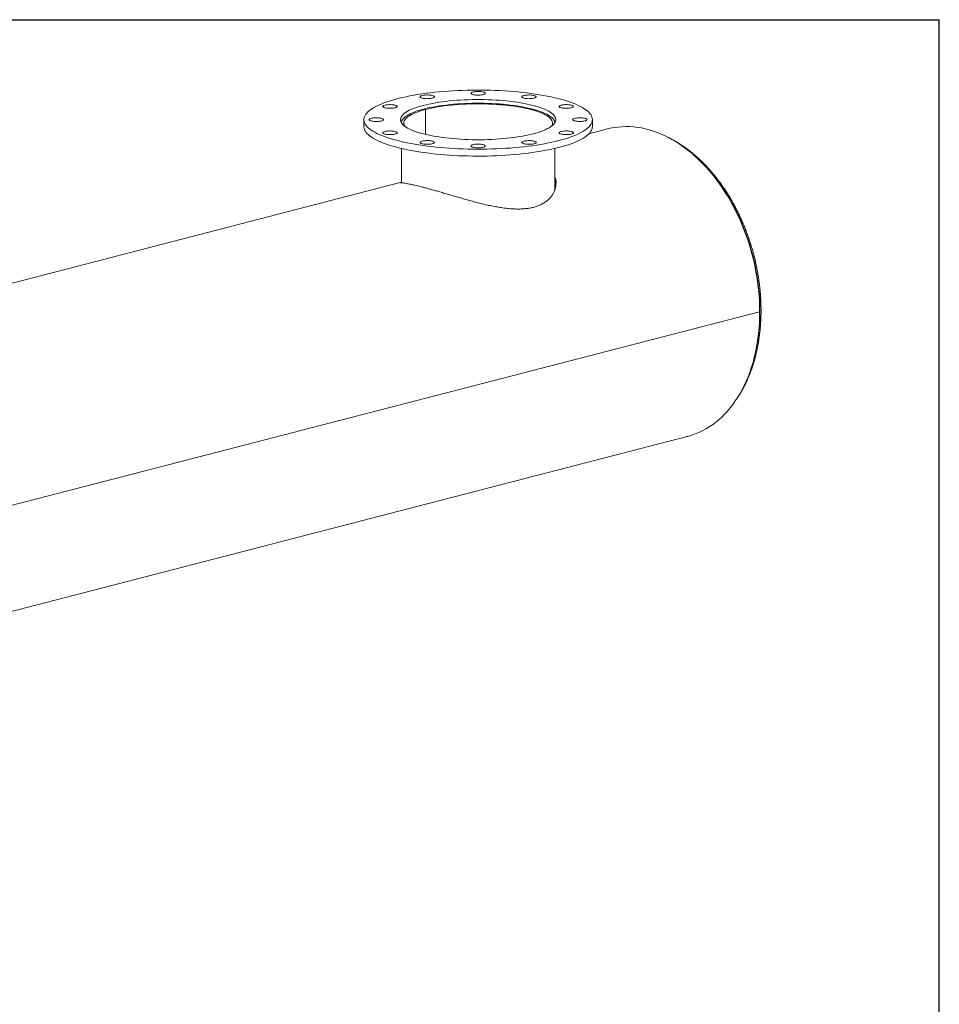
# Model space of a CAD drawing. Units: inches. Extents: x 0.5 to 10.5, y 0.5 to 7.9.
# Drawn here: x 7.3 to 10.5, y 4.4 to 7.9 of the extents above; entities that cross this region are included whole.
import ezdxf

# ---------------------------------------------------------------- set-up
doc = ezdxf.new("R2010")
doc.units = ezdxf.units.IN
doc.header["$MEASUREMENT"] = 0
doc.layers.add('FORMAT', color=7, linetype='Continuous')

msp = doc.modelspace()

# ---------------------------------------------------------------- linework, layer by layer
at = {"color": 7, "linetype": 'Continuous', "lineweight": 15}
for p, q in [((8.701382, 7.560695), (8.695548, 7.562205)), ((8.695963, 7.562098), (8.695963, 7.562312)), ((8.695963, 7.562312), (8.701784, 7.560799)), ((8.701382, 7.47334), (8.701382, 7.560695)), ((8.701784, 7.473244), (8.701784, 7.560799)), ((8.485583, 7.525095), (8.485583, 7.500946)), ((9.285583, 7.500946), (9.285583, 7.525095)), ((9.338413, 7.492415), (9.273397, 7.475587)), ((8.616833, 7.424267), (8.616833, 7.304089)), ((9.154333, 7.280107), (9.154333, 7.424267)), ((8.613024, 7.30467), (5.944301, 6.613954)), ((9.871103, 6.85215), (6.47699, 5.973689)), ((9.871103, 6.852101), (6.47699, 5.97364)), ((9.871103, 6.852101), (9.871009, 6.852125)), ((6.948613, 5.724762), (9.617157, 6.415432))]:
    msp.add_line(p, q, dxfattribs=at)
at = {"color": 8, "linetype": 'Continuous', "lineweight": 15}
for p, q in [((9.154333, 7.316936), (9.154721, 7.317694)), ((9.154333, 7.29872), (9.157054, 7.304553))]:
    msp.add_line(p, q, dxfattribs=at)
at = {"color": 7, "linetype": 'Continuous', "lineweight": 15, "flags": 128}
for points in [[(9.168426, 7.45189), (9.179947, 7.454998), (9.190958, 7.458228), (9.201441, 7.461574), (9.211377, 7.465029), (9.220749, 7.468589), (9.229541, 7.472247), (9.237737, 7.475995), (9.245323, 7.479829), (9.252287, 7.483742), (9.258616, 7.487726), (9.264299, 7.491774), (9.269327, 7.495881), (9.27369, 7.500037), (9.277382, 7.504238), (9.280395, 7.508474), (9.282724, 7.512739), (9.284366, 7.517026), (9.285318, 7.521326), (9.285578, 7.525633), (9.285145, 7.529939), (9.28402, 7.534237), (9.282206, 7.538519), (9.279705, 7.542777), (9.276522, 7.547005), (9.272662, 7.551195), (9.268132, 7.55534), (9.26294, 7.559433), (9.257094, 7.563466), (9.250605, 7.567433), (9.243485, 7.571326), (9.235744, 7.575139), (9.227398, 7.578866), (9.21846, 7.5825), (9.208945, 7.586034), (9.198871, 7.589462), (9.188254, 7.59278), (9.177114, 7.59598), (9.165468, 7.599057), (9.153338, 7.602007), (9.140745, 7.604823), (9.12771, 7.607501), (9.114256, 7.610037), (9.100405, 7.612425), (9.086183, 7.614662), (9.071614, 7.616745), (9.056723, 7.618668), (9.041535, 7.62043), (9.026077, 7.622026), (9.010377, 7.623455), (8.99446, 7.624713), (8.978354, 7.625799), (8.962088, 7.626711), (8.94569, 7.627447), (8.929187, 7.628005), (8.912609, 7.628386), (8.895985, 7.628587), (8.879342, 7.62861), (8.86271, 7.628453), (8.846117, 7.628117), (8.829593, 7.627603), (8.813166, 7.626911), (8.796865, 7.626044), (8.780716, 7.625001), (8.76475, 7.623786), (8.748992, 7.622399), (8.733471, 7.620844), (8.718214, 7.619124), (8.703246, 7.61724), (8.688594, 7.615198), (8.674282, 7.612999), (8.660337, 7.610648), (8.646782, 7.608148), (8.633639, 7.605505), (8.620934, 7.602723), (8.608686, 7.599807), (8.596917, 7.596761), (8.585649, 7.593591), (8.574899, 7.590302), (8.564688, 7.586901), (8.555032, 7.583393), (8.545948, 7.579783), (8.537452, 7.576079), (8.529559, 7.572287), (8.522282, 7.568413), (8.515634, 7.564464), (8.509627, 7.560447), (8.504271, 7.556369), (8.499574, 7.552236), (8.495546, 7.548057), (8.492193, 7.543837), (8.489521, 7.539586), (8.487535, 7.535309), (8.486238, 7.531015), (8.485632, 7.52671), (8.485718, 7.522403), (8.486497, 7.5181), (8.487967, 7.513809), (8.490125, 7.509538), (8.492968, 7.505294), (8.49649, 7.501084), (8.500686, 7.496915), (8.505548, 7.492796), (8.511068, 7.488732), (8.517237, 7.484731), (8.524043, 7.4808), (8.531475, 7.476946), (8.53952, 7.473175), (8.548164, 7.469495), (8.557393, 7.46591), (8.567189, 7.462428), (8.577537, 7.459054), (8.588418, 7.455794), (8.599813, 7.452655), (8.611704, 7.449641), (8.624068, 7.446758), (8.636885, 7.44401), (8.650133, 7.441402), (8.663788, 7.43894), (8.677827, 7.436626), (8.692226, 7.434466), (8.706959, 7.432463), (8.722002, 7.43062), (8.737328, 7.428941), (8.752911, 7.427428), (8.768723, 7.426084), (8.784737, 7.424911), (8.800927, 7.423912), (8.817262, 7.423088), (8.833716, 7.422441), (8.85026, 7.421971), (8.866865, 7.42168), (8.883503, 7.421568), (8.900144, 7.421636), (8.916759, 7.421882), (8.933321, 7.422307), (8.9498, 7.42291), (8.966168, 7.42369), (8.982397, 7.424645), (8.998458, 7.425774), (9.014323, 7.427076), (9.029966, 7.428547), (9.045358, 7.430185), (9.060474, 7.431987), (9.075288, 7.433951), (9.089772, 7.436072), (9.103904, 7.438347), (9.117657, 7.440773), (9.131009, 7.443345), (9.143936, 7.446058), (9.156415, 7.448908), (9.168426, 7.45189)], [(8.909731, 7.618974), (8.90829, 7.620006), (8.906196, 7.62096), (8.903509, 7.621809), (8.900306, 7.622528), (8.89668, 7.623097), (8.892734, 7.623499), (8.888583, 7.623723), (8.884345, 7.623761), (8.880143, 7.623614), (8.876098, 7.623286), (8.872325, 7.622785), (8.868934, 7.622126), (8.866022, 7.621328), (8.863672, 7.620414), (8.861953, 7.619411), (8.860913, 7.618347), (8.860584, 7.617253), (8.860973, 7.61616), (8.862071, 7.6151), (8.863845, 7.614103), (8.866244, 7.613199), (8.869199, 7.612412), (8.872626, 7.611765), (8.876426, 7.611278), (8.880489, 7.610964), (8.884699, 7.610832), (8.888934, 7.610887), (8.893073, 7.611126), (8.896996, 7.611542), (8.900591, 7.612124), (8.903754, 7.612855), (8.906394, 7.613714), (8.908436, 7.614675), (8.90982, 7.615713), (8.910507, 7.616796), (8.910477, 7.617893), (8.909731, 7.618974)], [(9.077828, 7.475338), (9.087318, 7.477922), (9.096291, 7.480627), (9.104722, 7.483446), (9.112591, 7.486372), (9.119877, 7.489398), (9.126562, 7.492515), (9.132629, 7.495716), (9.138061, 7.498992), (9.142845, 7.502335), (9.146968, 7.505737), (9.150421, 7.509188), (9.153194, 7.512681), (9.15528, 7.516205), (9.156673, 7.519751), (9.157371, 7.523312), (9.157371, 7.526877), (9.156673, 7.530438), (9.15528, 7.533985), (9.153194, 7.537509), (9.150421, 7.541001), (9.146968, 7.544452), (9.142845, 7.547854), (9.138061, 7.551197), (9.132629, 7.554473), (9.126562, 7.557674), (9.119877, 7.560791), (9.112591, 7.563817), (9.104722, 7.566743), (9.096291, 7.569562), (9.087318, 7.572267), (9.077828, 7.574851), (9.067844, 7.577307), (9.057392, 7.57963), (9.0465, 7.581812), (9.035194, 7.583849), (9.023504, 7.585734), (9.01146, 7.587465), (8.999093, 7.589035), (8.986435, 7.590441), (8.973518, 7.591679), (8.960375, 7.592746), (8.94704, 7.59364), (8.933547, 7.594357), (8.919931, 7.594897), (8.906227, 7.595258), (8.89247, 7.595438), (8.878696, 7.595438), (8.864939, 7.595258), (8.851235, 7.594897), (8.837619, 7.594357), (8.824126, 7.59364), (8.810791, 7.592746), (8.797648, 7.591679), (8.784731, 7.590441), (8.772073, 7.589035), (8.759706, 7.587465), (8.747662, 7.585734), (8.735972, 7.583849), (8.724667, 7.581812), (8.713774, 7.57963), (8.703322, 7.577307), (8.693338, 7.574851), (8.683848, 7.572267), (8.674876, 7.569562), (8.666444, 7.566743), (8.658575, 7.563817), (8.651289, 7.560791), (8.644604, 7.557674), (8.638538, 7.554473), (8.633106, 7.551197), (8.628322, 7.547854), (8.624198, 7.544452), (8.620745, 7.541001), (8.617972, 7.537509), (8.615887, 7.533985), (8.614493, 7.530438), (8.613795, 7.526877), (8.613795, 7.523312), (8.614493, 7.519751), (8.615887, 7.516205), (8.617972, 7.512681), (8.620745, 7.509188), (8.624198, 7.505737), (8.628322, 7.502335), (8.633106, 7.498992), (8.638538, 7.495716), (8.644604, 7.492515), (8.651289, 7.489398), (8.658575, 7.486372), (8.666444, 7.483446), (8.674876, 7.480627), (8.683848, 7.477922), (8.693338, 7.475338), (8.703322, 7.472882), (8.713774, 7.47056), (8.724667, 7.468377), (8.735972, 7.466341), (8.747662, 7.464455), (8.759706, 7.462725), (8.772073, 7.461155), (8.784731, 7.459749), (8.797648, 7.45851), (8.810791, 7.457443), (8.824126, 7.45655), (8.837619, 7.455832), (8.851235, 7.455292), (8.864939, 7.454931), (8.878696, 7.454751), (8.89247, 7.454751), (8.906227, 7.454931), (8.919931, 7.455292), (8.933547, 7.455832), (8.94704, 7.45655), (8.960375, 7.457443), (8.973518, 7.45851), (8.986435, 7.459749), (8.999093, 7.461155), (9.01146, 7.462725), (9.023504, 7.464455), (9.035194, 7.466341), (9.0465, 7.468377), (9.057392, 7.47056), (9.067844, 7.472882), (9.077828, 7.475338)], [(8.725136, 7.609521), (8.721894, 7.610229), (8.718237, 7.610784), (8.71427, 7.611172), (8.710107, 7.61138), (8.705867, 7.611403), (8.701674, 7.611241), (8.697646, 7.610897), (8.693902, 7.610382), (8.690547, 7.609711), (8.687678, 7.608903), (8.685379, 7.607981), (8.683715, 7.606971), (8.682734, 7.605904), (8.682464, 7.604809), (8.682913, 7.603717), (8.684068, 7.602661), (8.685896, 7.601671), (8.688345, 7.600775), (8.691343, 7.599999), (8.694805, 7.599365), (8.698631, 7.598892), (8.702711, 7.598593), (8.706927, 7.598477), (8.711159, 7.598547), (8.715284, 7.598801), (8.719185, 7.599231), (8.722747, 7.599826), (8.72587, 7.600569), (8.728463, 7.601437), (8.730452, 7.602406), (8.73178, 7.603449), (8.732407, 7.604534), (8.732317, 7.605631), (8.731512, 7.606709), (8.730015, 7.607736), (8.727869, 7.608682), (8.725136, 7.609521)], [(9.087856, 7.603271), (9.088602, 7.604352), (9.088632, 7.605449), (9.087945, 7.606532), (9.086561, 7.607569), (9.084519, 7.608531), (9.081879, 7.60939), (9.078716, 7.610121), (9.075121, 7.610703), (9.071198, 7.611119), (9.067059, 7.611358), (9.062824, 7.611412), (9.058614, 7.611281), (9.054551, 7.610967), (9.050751, 7.61048), (9.047324, 7.609833), (9.044369, 7.609046), (9.04197, 7.608141), (9.040196, 7.607145), (9.039098, 7.606084), (9.038709, 7.604992), (9.039038, 7.603898), (9.040078, 7.602834), (9.041797, 7.60183), (9.044147, 7.600917), (9.047059, 7.600119), (9.05045, 7.59946), (9.054223, 7.598959), (9.058268, 7.59863), (9.06247, 7.598483), (9.066708, 7.598522), (9.070859, 7.598746), (9.074805, 7.599148), (9.078431, 7.599717), (9.081634, 7.600436), (9.084321, 7.601285), (9.086415, 7.602239), (9.087856, 7.603271)], [(8.583532, 7.577447), (8.579358, 7.57764), (8.575118, 7.577648), (8.570933, 7.57747), (8.566925, 7.577112), (8.563209, 7.576583), (8.559891, 7.5759), (8.557067, 7.575081), (8.554819, 7.574151), (8.55321, 7.573135), (8.552287, 7.572064), (8.552077, 7.570968), (8.552586, 7.569878), (8.553799, 7.568827), (8.555681, 7.567843), (8.558178, 7.566956), (8.561219, 7.566191), (8.564715, 7.56557), (8.568567, 7.565111), (8.572662, 7.564827), (8.576885, 7.564726), (8.581112, 7.564812), (8.585223, 7.565081), (8.589099, 7.565526), (8.592629, 7.566134), (8.595711, 7.566888), (8.598257, 7.567765), (8.600192, 7.568742), (8.601463, 7.569789), (8.602031, 7.570876), (8.601881, 7.571973), (8.601017, 7.573048), (8.599464, 7.574069), (8.597266, 7.575007), (8.594487, 7.575836), (8.591207, 7.576532), (8.58752, 7.577074), (8.583532, 7.577447)], [(8.695548, 7.562205), (8.68617, 7.559652), (8.677304, 7.556979), (8.668971, 7.554193), (8.661195, 7.551302), (8.653994, 7.548312), (8.647387, 7.545232), (8.641391, 7.542069), (8.636022, 7.538832), (8.631292, 7.535529), (8.627215, 7.532167), (8.623801, 7.528757), (8.621058, 7.525306), (8.618994, 7.521824), (8.617614, 7.518319), (8.616921, 7.514801), (8.616884, 7.514371)], [(8.628423, 7.502259), (8.62768, 7.503525), (8.626133, 7.506973), (8.625275, 7.510436), (8.625106, 7.513907), (8.625627, 7.517375), (8.626837, 7.520831), (8.628733, 7.524267), (8.63131, 7.527673), (8.63456, 7.531041), (8.638475, 7.53436), (8.643046, 7.537623), (8.648259, 7.540821), (8.654101, 7.543945), (8.660556, 7.546987), (8.667608, 7.549939), (8.675237, 7.552794), (8.683424, 7.555543), (8.692147, 7.558179), (8.701382, 7.560695)], [(9.154282, 7.514371), (9.154256, 7.514687), (9.153585, 7.518206), (9.152227, 7.521711), (9.150185, 7.525194), (9.147464, 7.528646), (9.144072, 7.532058), (9.140016, 7.535421), (9.135307, 7.538726), (9.129958, 7.541966), (9.123983, 7.545131), (9.117395, 7.548214), (9.110213, 7.551207), (9.102455, 7.554101), (9.09414, 7.556891), (9.085291, 7.559567), (9.075929, 7.562125), (9.066079, 7.564556), (9.055765, 7.566855), (9.045016, 7.569016), (9.033857, 7.571034), (9.022318, 7.572902), (9.010428, 7.574617), (8.998218, 7.576174), (8.985719, 7.577569), (8.972963, 7.578799), (8.959983, 7.57986), (8.946812, 7.580749), (8.933485, 7.581464), (8.920034, 7.582004), (8.906495, 7.582367), (8.892902, 7.582552), (8.87929, 7.582559), (8.865695, 7.582387), (8.85215, 7.582038), (8.838692, 7.581511), (8.825353, 7.580809), (8.812169, 7.579933), (8.799174, 7.578885), (8.7864, 7.577668), (8.773881, 7.576285), (8.761648, 7.57474), (8.749733, 7.573037), (8.738166, 7.57118), (8.726978, 7.569173), (8.716196, 7.567023), (8.705849, 7.564734), (8.695963, 7.562312)], [(8.701784, 7.560799), (8.711527, 7.563184), (8.721732, 7.565436), (8.732371, 7.567549), (8.743416, 7.569517), (8.754837, 7.571336), (8.766605, 7.573), (8.778689, 7.574505), (8.791055, 7.575847), (8.803672, 7.577023), (8.816506, 7.578029), (8.829524, 7.578863), (8.842689, 7.579523), (8.855969, 7.580006), (8.869327, 7.580312), (8.882728, 7.580439), (8.896136, 7.580388), (8.909517, 7.580158), (8.922834, 7.57975), (8.936052, 7.579165), (8.949137, 7.578406), (8.962053, 7.577473), (8.974767, 7.576369), (8.987244, 7.575097), (8.999452, 7.573661), (9.011358, 7.572064), (9.022931, 7.57031), (9.03414, 7.568405), (9.044955, 7.566353), (9.055348, 7.564159), (9.065291, 7.561831), (9.074758, 7.559372), (9.083723, 7.556791), (9.092164, 7.554094), (9.100057, 7.551288), (9.107381, 7.548381), (9.114118, 7.54538), (9.120249, 7.542293), (9.125759, 7.539129), (9.130632, 7.535896), (9.134855, 7.532601), (9.138418, 7.529255), (9.141311, 7.525866), (9.143527, 7.522443), (9.145058, 7.518995), (9.145902, 7.515531), (9.146057, 7.512061), (9.145521, 7.508593), (9.144296, 7.505137), (9.142743, 7.502259)], [(9.211782, 7.566621), (9.214516, 7.56746), (9.216662, 7.568407), (9.218159, 7.569434), (9.218964, 7.570511), (9.219054, 7.571609), (9.218426, 7.572694), (9.217099, 7.573736), (9.21511, 7.574705), (9.212517, 7.575574), (9.209394, 7.576316), (9.205831, 7.576911), (9.201931, 7.577342), (9.197806, 7.577596), (9.193574, 7.577666), (9.189358, 7.57755), (9.185278, 7.577251), (9.181452, 7.576777), (9.17799, 7.576144), (9.174992, 7.575368), (9.172543, 7.574472), (9.170715, 7.573481), (9.16956, 7.572425), (9.16911, 7.571334), (9.16938, 7.570239), (9.170361, 7.569171), (9.172025, 7.568162), (9.174325, 7.56724), (9.177193, 7.566431), (9.180548, 7.56576), (9.184293, 7.565245), (9.18832, 7.564902), (9.192514, 7.564739), (9.196753, 7.564763), (9.200916, 7.564971), (9.204883, 7.565359), (9.208541, 7.565914), (9.211782, 7.566621)], [(8.522863, 7.531345), (8.518875, 7.530972), (8.515188, 7.53043), (8.511907, 7.529734), (8.509129, 7.528905), (8.506931, 7.527967), (8.505378, 7.526946), (8.504514, 7.525871), (8.504364, 7.524774), (8.504932, 7.523687), (8.506202, 7.52264), (8.508138, 7.521663), (8.510684, 7.520785), (8.513766, 7.520032), (8.517295, 7.519424), (8.521172, 7.518979), (8.525283, 7.51871), (8.52951, 7.518624), (8.533732, 7.518725), (8.537828, 7.519009), (8.54168, 7.519468), (8.545176, 7.520089), (8.548216, 7.520854), (8.550714, 7.521741), (8.552596, 7.522725), (8.553809, 7.523776), (8.554317, 7.524866), (8.554108, 7.525962), (8.553185, 7.527033), (8.551576, 7.528048), (8.549327, 7.528979), (8.546503, 7.529798), (8.543186, 7.530481), (8.539469, 7.531009), (8.535461, 7.531368), (8.531277, 7.531546), (8.527037, 7.531538), (8.522863, 7.531345)], [(9.248304, 7.518845), (9.252292, 7.519218), (9.255979, 7.51976), (9.259259, 7.520455), (9.262038, 7.521284), (9.264235, 7.522223), (9.265788, 7.523244), (9.266652, 7.524318), (9.266802, 7.525415), (9.266234, 7.526503), (9.264964, 7.52755), (9.263028, 7.528526), (9.260483, 7.529404), (9.257401, 7.530158), (9.253871, 7.530766), (9.249995, 7.531211), (9.245884, 7.53148), (9.241656, 7.531565), (9.237434, 7.531464), (9.233338, 7.53118), (9.229487, 7.530721), (9.22599, 7.5301), (9.22295, 7.529335), (9.220453, 7.528448), (9.218571, 7.527465), (9.217358, 7.526413), (9.216849, 7.525323), (9.217059, 7.524227), (9.217981, 7.523156), (9.21959, 7.522141), (9.221839, 7.52121), (9.224663, 7.520392), (9.227981, 7.519708), (9.231697, 7.51918), (9.235705, 7.518822), (9.239889, 7.518644), (9.244129, 7.518652), (9.248304, 7.518845)], [(8.485583, 7.500946), (8.485718, 7.498254), (8.486497, 7.493952), (8.487967, 7.489661), (8.490125, 7.48539), (8.492968, 7.481145), (8.49649, 7.476936), (8.500686, 7.472767), (8.505548, 7.468648), (8.511068, 7.464584), (8.517237, 7.460583), (8.524043, 7.456652), (8.531475, 7.452798), (8.53952, 7.449027), (8.548164, 7.445346), (8.557393, 7.441762), (8.567189, 7.438279), (8.577537, 7.434906), (8.588418, 7.431646), (8.599813, 7.428507), (8.611704, 7.425493), (8.624068, 7.422609), (8.636885, 7.419862), (8.650133, 7.417254), (8.663788, 7.414792), (8.677827, 7.412478), (8.692226, 7.410318), (8.706959, 7.408315), (8.722002, 7.406472), (8.737328, 7.404792), (8.752911, 7.403279), (8.768723, 7.401936), (8.784737, 7.400763), (8.800927, 7.399764), (8.817262, 7.39894), (8.833716, 7.398293), (8.85026, 7.397823), (8.866865, 7.397532), (8.883503, 7.39742), (8.900144, 7.397487), (8.916759, 7.397734), (8.933321, 7.398159), (8.9498, 7.398762), (8.966168, 7.399542), (8.982397, 7.400497), (8.998458, 7.401626), (9.014323, 7.402927), (9.029966, 7.404398), (9.045358, 7.406036), (9.060474, 7.407839), (9.075288, 7.409802), (9.089772, 7.411924), (9.103904, 7.414199), (9.117657, 7.416625), (9.131009, 7.419196), (9.143936, 7.42191), (9.156415, 7.42476), (9.168426, 7.427741)], [(8.559384, 7.483568), (8.556651, 7.482729), (8.554505, 7.481782), (8.553007, 7.480755), (8.552202, 7.479678), (8.552112, 7.478581), (8.55274, 7.477495), (8.554067, 7.476453), (8.556056, 7.475484), (8.55865, 7.474615), (8.561772, 7.473873), (8.565335, 7.473278), (8.569235, 7.472847), (8.573361, 7.472593), (8.577592, 7.472523), (8.581809, 7.47264), (8.585889, 7.472939), (8.589714, 7.473412), (8.593176, 7.474046), (8.596175, 7.474822), (8.598623, 7.475718), (8.600451, 7.476708), (8.601607, 7.477764), (8.602056, 7.478855), (8.601786, 7.47995), (8.600805, 7.481018), (8.599141, 7.482027), (8.596841, 7.48295), (8.593973, 7.483758), (8.590618, 7.484429), (8.586873, 7.484944), (8.582846, 7.485287), (8.578653, 7.48545), (8.574413, 7.485427), (8.57025, 7.485218), (8.566283, 7.484831), (8.562626, 7.484275), (8.559384, 7.483568)], [(9.168426, 7.427741), (9.179947, 7.43085), (9.190958, 7.43408), (9.201441, 7.437426), (9.211377, 7.440881), (9.220749, 7.444441), (9.229541, 7.448098), (9.237737, 7.451847), (9.245323, 7.455681), (9.252287, 7.459594), (9.258616, 7.463578), (9.264299, 7.467626), (9.269327, 7.471732), (9.27369, 7.475889), (9.277382, 7.48009), (9.280395, 7.484326), (9.282724, 7.488591), (9.284366, 7.492877), (9.285318, 7.497178), (9.285583, 7.500946)], [(9.187634, 7.472742), (9.191808, 7.472549), (9.196049, 7.472542), (9.200233, 7.472719), (9.204241, 7.473078), (9.207957, 7.473606), (9.211275, 7.47429), (9.214099, 7.475108), (9.216348, 7.476039), (9.217956, 7.477054), (9.218879, 7.478125), (9.219089, 7.479221), (9.21858, 7.480311), (9.217367, 7.481363), (9.215485, 7.482346), (9.212988, 7.483233), (9.209947, 7.483998), (9.206451, 7.484619), (9.2026, 7.485078), (9.198504, 7.485362), (9.194282, 7.485463), (9.190054, 7.485377), (9.185943, 7.485108), (9.182067, 7.484663), (9.178537, 7.484055), (9.175455, 7.483302), (9.17291, 7.482424), (9.170974, 7.481447), (9.169704, 7.4804), (9.169135, 7.479313), (9.169285, 7.478216), (9.170149, 7.477142), (9.171702, 7.47612), (9.1739, 7.475182), (9.176679, 7.474353), (9.179959, 7.473657), (9.183646, 7.473115), (9.187634, 7.472742)], [(9.871103, 6.85215), (9.870857, 6.871174), (9.870122, 6.890302), (9.868898, 6.909509), (9.867186, 6.928772), (9.86499, 6.948066), (9.862311, 6.967367), (9.859153, 6.986651), (9.85552, 7.005894), (9.851416, 7.025073), (9.846847, 7.044163), (9.841818, 7.063141), (9.836335, 7.081983), (9.830406, 7.100665), (9.824038, 7.119164), (9.817238, 7.137458), (9.810015, 7.155522), (9.802378, 7.173336), (9.794337, 7.190876), (9.785902, 7.208121), (9.777082, 7.22505), (9.76789, 7.24164), (9.758337, 7.257873), (9.748433, 7.273726), (9.738193, 7.289181), (9.727628, 7.304218), (9.716752, 7.318819), (9.705579, 7.332966), (9.694121, 7.34664), (9.682394, 7.359825), (9.670412, 7.372504), (9.65819, 7.384662), (9.645744, 7.396283), (9.633088, 7.407353), (9.620238, 7.417858), (9.607211, 7.427785), (9.594023, 7.437122), (9.58069, 7.445856), (9.567229, 7.453978), (9.553656, 7.461477), (9.539989, 7.468344), (9.526245, 7.474569), (9.51244, 7.480146), (9.498592, 7.485068), (9.484718, 7.489327), (9.470835, 7.49292), (9.456961, 7.495841), (9.443113, 7.498087), (9.429308, 7.499655), (9.415563, 7.500544), (9.401896, 7.500751), (9.388324, 7.500277), (9.374863, 7.499122), (9.36153, 7.497288), (9.348342, 7.494777), (9.338413, 7.492415)], [(8.68331, 7.446918), (8.682564, 7.445838), (8.682534, 7.44474), (8.683221, 7.443657), (8.684605, 7.44262), (8.686647, 7.441658), (8.689287, 7.440799), (8.69245, 7.440068), (8.696045, 7.439486), (8.699969, 7.43907), (8.704107, 7.438831), (8.708342, 7.438777), (8.712552, 7.438909), (8.716615, 7.439223), (8.720415, 7.43971), (8.723842, 7.440356), (8.726797, 7.441143), (8.729197, 7.442048), (8.730971, 7.443045), (8.732068, 7.444105), (8.732458, 7.445198), (8.732128, 7.446292), (8.731088, 7.447356), (8.729369, 7.448359), (8.72702, 7.449273), (8.724107, 7.45007), (8.720716, 7.450729), (8.716943, 7.45123), (8.712898, 7.451559), (8.708696, 7.451706), (8.704458, 7.451667), (8.700307, 7.451443), (8.696361, 7.451041), (8.692735, 7.450473), (8.689532, 7.449753), (8.686845, 7.448905), (8.684751, 7.44795), (8.68331, 7.446918)], [(9.04603, 7.440668), (9.049272, 7.439961), (9.052929, 7.439405), (9.056897, 7.439018), (9.06106, 7.438809), (9.065299, 7.438786), (9.069493, 7.438948), (9.07352, 7.439292), (9.077265, 7.439807), (9.08062, 7.440478), (9.083488, 7.441286), (9.085787, 7.442208), (9.087452, 7.443218), (9.088433, 7.444285), (9.088702, 7.445381), (9.088253, 7.446472), (9.087098, 7.447528), (9.08527, 7.448518), (9.082821, 7.449414), (9.079823, 7.45019), (9.076361, 7.450824), (9.072535, 7.451297), (9.068455, 7.451596), (9.064239, 7.451712), (9.060007, 7.451643), (9.055882, 7.451389), (9.051982, 7.450958), (9.048419, 7.450363), (9.045296, 7.44962), (9.042703, 7.448752), (9.040714, 7.447783), (9.039387, 7.446741), (9.038759, 7.445655), (9.038849, 7.444558), (9.039654, 7.44348), (9.041151, 7.442454), (9.043297, 7.441507), (9.04603, 7.440668)], [(8.861435, 7.431216), (8.862876, 7.430183), (8.86497, 7.429229), (8.867657, 7.42838), (8.87086, 7.427661), (8.874486, 7.427092), (8.878432, 7.42669), (8.882583, 7.426467), (8.886821, 7.426428), (8.891023, 7.426575), (8.895068, 7.426904), (8.898841, 7.427405), (8.902232, 7.428064), (8.905145, 7.428861), (8.907494, 7.429775), (8.909213, 7.430778), (8.910253, 7.431842), (8.910583, 7.432936), (8.910193, 7.434029), (8.909096, 7.435089), (8.907322, 7.436086), (8.904922, 7.436991), (8.901967, 7.437778), (8.89854, 7.438424), (8.89474, 7.438911), (8.890677, 7.439225), (8.886467, 7.439357), (8.882232, 7.439302), (8.878094, 7.439064), (8.87417, 7.438647), (8.870575, 7.438065), (8.867412, 7.437334), (8.864772, 7.436476), (8.86273, 7.435514), (8.861346, 7.434476), (8.860659, 7.433393), (8.860689, 7.432296), (8.861435, 7.431216)], [(9.617157, 6.415432), (9.620238, 6.41625), (9.633088, 6.420104), (9.645744, 6.424622), (9.65819, 6.429801), (9.670412, 6.435632), (9.682394, 6.442109), (9.694121, 6.449223), (9.705579, 6.456966), (9.716752, 6.465329), (9.727628, 6.4743), (9.738193, 6.483869), (9.748433, 6.494023), (9.758337, 6.50475), (9.76789, 6.516037), (9.777082, 6.527869), (9.785902, 6.540232), (9.794337, 6.553111), (9.802378, 6.566489), (9.810015, 6.58035), (9.817238, 6.594676), (9.824038, 6.609449), (9.830406, 6.624652), (9.836335, 6.640265), (9.841818, 6.656268), (9.846847, 6.672643), (9.851416, 6.689368), (9.85552, 6.706423), (9.859153, 6.723785), (9.862311, 6.741435), (9.86499, 6.759349), (9.867186, 6.777506), (9.868898, 6.795883), (9.870122, 6.814456), (9.870857, 6.833203), (9.871103, 6.852101)]]:
    msp.add_lwpolyline(points, dxfattribs=at)
at = {"color": 8, "linetype": 'Continuous', "lineweight": 15, "flags": 128}
msp.add_lwpolyline([(9.65778, 7.385057), (9.659613, 7.383318), (9.671806, 7.371319), (9.683761, 7.358796), (9.695464, 7.345764), (9.706899, 7.332241), (9.718053, 7.318242), (9.728912, 7.303787), (9.73946, 7.288893), (9.749687, 7.273578), (9.759577, 7.257862), (9.76912, 7.241765), (9.778302, 7.225308), (9.787113, 7.20851), (9.795541, 7.191393), (9.803576, 7.173979), (9.811207, 7.15629), (9.818425, 7.138347), (9.825222, 7.120174), (9.831587, 7.101793), (9.837513, 7.083227), (9.842994, 7.064501), (9.848021, 7.045637), (9.852589, 7.026659), (9.856691, 7.007591), (9.860323, 6.988458), (9.86348, 6.969283), (9.866158, 6.95009), (9.868354, 6.930904), (9.870065, 6.911749), (9.871289, 6.892649), (9.872023, 6.873627), (9.872268, 6.854709)], dxfattribs=at)
at = {"color": 8, "linetype": 'Continuous', "lineweight": 15}
msp.add_arc((9.244785, 6.849444), 0.627505, 342.834595, 0.480758, dxfattribs=at)
at = {"color": 7, "linetype": 'Continuous', "lineweight": 15}
for points, knots in [([(9.791185, 6.548261), (9.793615, 6.551864), (9.798765, 6.559502), (9.806193, 6.571726), (9.813558, 6.584793), (9.820538, 6.598293), (9.827134, 6.612196), (9.833338, 6.626488), (9.839143, 6.641153), (9.844541, 6.656174), (9.849528, 6.671534), (9.854097, 6.687213), (9.858244, 6.703196), (9.861964, 6.719462), (9.865254, 6.735994), (9.86811, 6.752772), (9.870529, 6.769778), (9.872509, 6.786992), (9.874047, 6.804394), (9.875143, 6.821966), (9.875788, 6.839502), (9.875967, 6.854359), (9.87587, 6.869282), (9.875485, 6.884457), (9.874586, 6.902541), (9.873244, 6.920684), (9.871462, 6.938866), (9.869243, 6.957065), (9.866587, 6.975262), (9.8635, 6.993436), (9.859983, 7.011566), (9.856041, 7.029633), (9.85168, 7.047616), (9.846902, 7.065495), (9.841715, 7.08325), (9.836123, 7.100861), (9.830133, 7.118308), (9.823751, 7.135571), (9.816985, 7.152632), (9.809842, 7.169471), (9.80233, 7.186069), (9.794457, 7.202408), (9.786231, 7.218468), (9.777663, 7.234233), (9.768761, 7.249684), (9.759534, 7.264803), (9.749994, 7.279574), (9.74015, 7.29398), (9.730014, 7.308004), (9.719596, 7.32163), (9.708908, 7.334843), (9.697961, 7.347628), (9.686768, 7.359969), (9.675341, 7.371854), (9.663693, 7.383266), (9.651836, 7.394194), (9.639785, 7.404625), (9.627552, 7.414545), (9.615151, 7.423944), (9.602597, 7.432811), (9.589903, 7.441131), (9.577086, 7.448911), (9.564153, 7.456076), (9.554762, 7.460983), (9.549663, 7.463324), (9.548935, 7.463659)], [0, 0, 0, 0, 0.0144784, 0.03068878, 0.04690782, 0.06313431, 0.07936711, 0.09560517, 0.11184748, 0.12809315, 0.14434138, 0.16059148, 0.17684282, 0.1930949, 0.20934723, 0.22559938, 0.2418511, 0.25810217, 0.27435245, 0.29060181, 0.30685021, 0.32259073, 0.3311733, 0.34741888, 0.36366383, 0.37990789, 0.39615114, 0.41239367, 0.42863558, 0.444877, 0.46111803, 0.47735882, 0.49359949, 0.50984019, 0.52608102, 0.54232211, 0.55856358, 0.57480558, 0.59104824, 0.60729167, 0.62353601, 0.63978136, 0.65602781, 0.67227546, 0.68852438, 0.7047746, 0.72102616, 0.73727906, 0.75353325, 0.76978867, 0.78604521, 0.80230269, 0.8185609, 0.83481954, 0.85107817, 0.86733628, 0.88359335, 0.89984871, 0.91610165, 0.9323513, 0.94859674, 0.96483692, 0.98107072, 0.99729693, 1, 1, 1, 1]), ([(8.692834, 7.288306), (8.697063, 7.287201), (8.7055, 7.284996), (8.719006, 7.281311), (8.733012, 7.277395), (8.748188, 7.27306), (8.764624, 7.268289), (8.782314, 7.263102), (8.800449, 7.257773), (8.818932, 7.252375), (8.837642, 7.246993), (8.85656, 7.241687), (8.875597, 7.236541), (8.894682, 7.23164), (8.913836, 7.22705), (8.933002, 7.222868), (8.95197, 7.219225), (8.970546, 7.216233), (8.988689, 7.213967), (9.00641, 7.212504), (9.02361, 7.21193), (9.040155, 7.212318), (9.056002, 7.213724), (9.070999, 7.216187), (9.085035, 7.219713), (9.098014, 7.224275), (9.110613, 7.230183), (9.122477, 7.237581), (9.133192, 7.246517), (9.1418, 7.25611), (9.148457, 7.266091), (9.153381, 7.276316), (9.156711, 7.286953), (9.158419, 7.297774), (9.158442, 7.308528), (9.157197, 7.318283), (9.155197, 7.324297), (9.154333, 7.326893)], [0, 0, 0, 0, 0.02519708, 0.05026697, 0.07485593, 0.09956136, 0.12761822, 0.15567222, 0.18388195, 0.21193634, 0.23998999, 0.26804214, 0.29622682, 0.32434998, 0.35247312, 0.38113283, 0.40979177, 0.43784614, 0.46590449, 0.4941166, 0.52217459, 0.55023381, 0.5782958, 0.60655008, 0.63461121, 0.66267038, 0.69092472, 0.72444195, 0.75795653, 0.79146851, 0.82209163, 0.85271645, 0.88407838, 0.91544103, 0.94608571, 0.97673006, 1, 1, 1, 1]), ([(9.153032, 7.276572), (9.153435, 7.277541), (9.155464, 7.282415), (9.157005, 7.29111), (9.157706, 7.302381), (9.156876, 7.312368), (9.155103, 7.318555), (9.154333, 7.321239)], [0, 0, 0, 0, 0.06683696, 0.33597146, 0.57601672, 0.81605946, 1, 1, 1, 1]), ([(9.154333, 7.31887), (9.154616, 7.318058), (9.156155, 7.313639), (9.157269, 7.306937), (9.157255, 7.301045), (9.157249, 7.298919)], [0, 0, 0, 0, 0.125697247, 0.684508337, 1, 1, 1, 1]), ([(8.612988, 7.304593), (8.612936, 7.304583), (8.612738, 7.304545), (8.614193, 7.304404), (8.617355, 7.30404), (8.622386, 7.303384), (8.629129, 7.302357), (8.636634, 7.301055), (8.644281, 7.299594), (8.651551, 7.298109), (8.659543, 7.296379), (8.668212, 7.294401), (8.677564, 7.292163), (8.685852, 7.290101), (8.691092, 7.288754), (8.692834, 7.288306)], [0, 0, 0, 0, 0.03615034, 0.13950794, 0.24287605, 0.34690251, 0.45027053, 0.55364314, 0.62220344, 0.69099243, 0.759554, 0.82835715, 0.89691904, 0.96573108, 1, 1, 1, 1]), ([(8.616833, 7.304857), (8.616236, 7.30482), (8.614317, 7.304701), (8.613066, 7.304674), (8.613045, 7.304627), (8.613039, 7.304613)], [0, 0, 0, 0, 0.23860877, 0.76636979, 1, 1, 1, 1])]:
    msp.add_open_spline(points, degree=3, knots=knots, dxfattribs=at)
at = {"layer": 'FORMAT'}
for p in [(0.499997, 7.875002), (10.499997, 0.500002)]:
    msp.add_line(p, (10.499997, 7.875002), dxfattribs=at)

doc.saveas('drawing.dxf')
